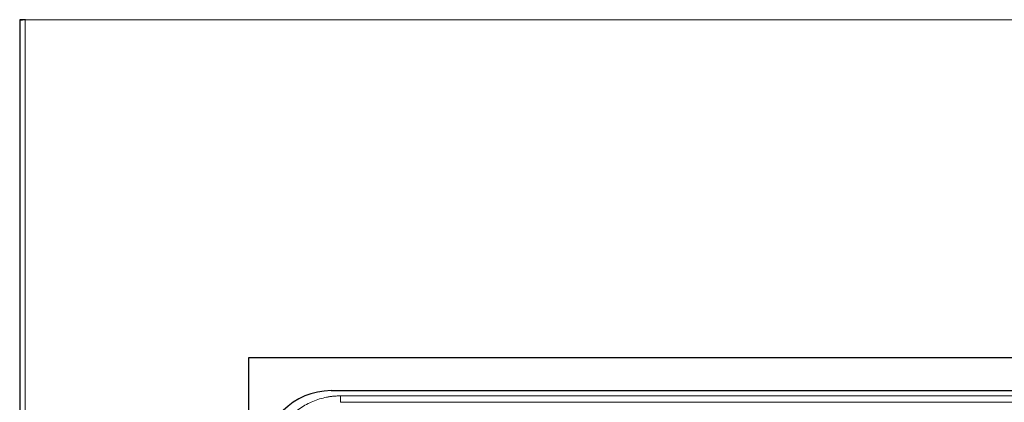
# Model space of a CAD drawing. Units: millimetres. Extents: x 0 to 210, y 0 to 297.
# Drawn here: x 137 to 158, y 235 to 243 of the extents above; entities that cross this region are included whole.
import ezdxf

# ---------------------------------------------------------------- set-up
doc = ezdxf.new("R2010")
doc.units = ezdxf.units.MM
doc.styles.add('SLDTEXTSTYLE1', font='TXT', dxfattribs={"width": 0.75})
doc.dimstyles.new('SLDDIMSTYLE1', dxfattribs={"dimtxt": 3.5, "dimasz": 3.302, "dimexe": 0, "dimexo": 0.0625, "dimgap": 0.875, "dimtad": 1, "dimlfac": 10, "dimrnd": 1e-09, "dimzin": 12, "dimdsep": 46, "dimtxsty": 'SLDTEXTSTYLE1', "dimsah": 1, "dimcen": 0.09, "dimadec": 0, "dimazin": 3, "dimtfac": 1, "dimtofl": 0, "dimtmove": 0, "dimatfit": 3, "dimfxl": 1, "dimfrac": 2, "dimtolj": 1, "dimtzin": 12, "dimarcsym": 0})

# ---------------------------------------------------------------- blocks, each defined once
blk = doc.blocks.new('_D_5')
at = {"color": 7, "linetype": 'Continuous', "lineweight": 0}
for p, q in [((137.168, 243.874), (137.168, 254.335)), ((177.168, 243.874), (177.168, 254.335)), ((177.168, 253.335), (137.168, 253.335))]:
    blk.add_line(p, q, dxfattribs=at)
at = {"color": 7, "linetype": 'Continuous', "lineweight": 18}
for points in [[(137.168, 253.335), (140.47, 252.835), (140.47, 253.835)], [(177.168, 253.335), (173.866, 253.835), (173.866, 252.835)]]:
    blk.add_solid(points, dxfattribs=at)
at = {"color": 7, "linetype": 'Continuous', "lineweight": 18, "insert": (153.289, 257.847), "char_height": 3.5, "attachment_point": 1, "style": 'SLDTEXTSTYLE1'}
blk.add_mtext('400', dxfattribs=at)

msp = doc.modelspace()

# ---------------------------------------------------------------- linework, layer by layer
at = {"color": 7, "linetype": 'Continuous', "lineweight": 25}
for p, q in [((137.2679, 242.8751), (137.1679, 242.8751)), ((137.1679, 242.8751), (137.1679, 242.8743)), ((137.1679, 242.8743), (137.1679, 222.0959)), ((137.2679, 242.8743), (137.1679, 242.8743)), ((137.2679, 242.8751), (137.2679, 242.8743)), ((137.2779, 242.8743), (137.2788, 242.8751)), ((141.9179, 222.6697), (141.9179, 235.8695)), ((141.9179, 235.8695), (172.4179, 235.8695)), ((143.6179, 235.1851), (170.7179, 235.1851))]:
    msp.add_line(p, q, dxfattribs=at)
at = {"color": 8, "linetype": 'Continuous', "lineweight": 18}
for p, q in [((137.2779, 242.8851), (137.2779, 242.8743)), ((137.2779, 222.0959), (137.2779, 242.8743)), ((137.2788, 242.8751), (177.057, 242.8751)), ((143.8179, 235.0767), (170.5179, 235.0767)), ((143.8179, 235.0767), (143.8179, 234.9433)), ((143.8179, 234.9433), (170.5179, 234.9433))]:
    msp.add_line(p, q, dxfattribs=at)
at = {"color": 7, "linetype": 'Continuous', "lineweight": 25}
msp.add_arc((143.6179, 233.7851), 1.4, 90, 180, dxfattribs=at)
for points, knots in [([(137.2001, 242.8651), (137.1952, 242.8659), (137.1821, 242.868), (137.1701, 242.871), (137.1686, 242.8733), (137.1679, 242.8743)], [0, 0, 0, 0, 0.2568248, 0.6881124, 1, 1, 1, 1]), ([(137.2779, 242.8743), (137.2646, 242.8728), (137.2389, 242.8701), (137.2135, 242.867), (137.2023, 242.8654), (137.2001, 242.8651)], [0, 0, 0, 0, 0.4625139, 0.8944058, 1, 1, 1, 1])]:
    msp.add_open_spline(points, degree=3, knots=knots, dxfattribs=at)
at = {"color": 8, "linetype": 'Continuous', "lineweight": 18}
msp.add_open_spline([(142.3044, 233.5879), (142.3047, 233.6002), (142.3054, 233.6246), (142.3075, 233.6613), (142.3104, 233.6978), (142.3142, 233.7342), (142.3189, 233.7706), (142.3244, 233.8068), (142.3308, 233.8429), (142.3455, 233.9149), (142.3738, 234.0216), (142.4253, 234.1594), (142.4895, 234.2914), (142.592, 234.4585), (142.7495, 234.6474), (142.9407, 234.8025), (143.1091, 234.9026), (143.2424, 234.9652), (143.3809, 235.0145), (143.4999, 235.0442), (143.5967, 235.061), (143.6701, 235.0701), (143.7439, 235.0757), (143.7932, 235.0764), (143.8179, 235.0767)], degree=3, knots=[0, 0, 0, 0, 0.015635, 0.0312424, 0.0468311, 0.0624104, 0.0779892, 0.0935766, 0.1091817, 0.1248136, 0.1873658, 0.2498317, 0.3122224, 0.3745101, 0.4996657, 0.6240723, 0.6866712, 0.7493575, 0.8116967, 0.8741183, 0.9056301, 0.9370635, 0.9684948, 1, 1, 1, 1], dxfattribs=at)

# ---------------------------------------------------------------- dimensions: what is measured, and where the dimension line sits
at = {"color": 7, "linetype": 'Continuous', "lineweight": 18}
dim = msp.add_linear_dim(base=(137.1679, 253.3353), p1=(177.1679, 242.8743), p2=(137.1679, 242.8743), dimstyle='SLDDIMSTYLE1', dxfattribs=at)
dim.commit()
dim.dimension.update_dxf_attribs({"geometry": '_D_5', "text_midpoint": (157.1679, 253.3353), "dimtype": 160})

doc.saveas('drawing.dxf')
